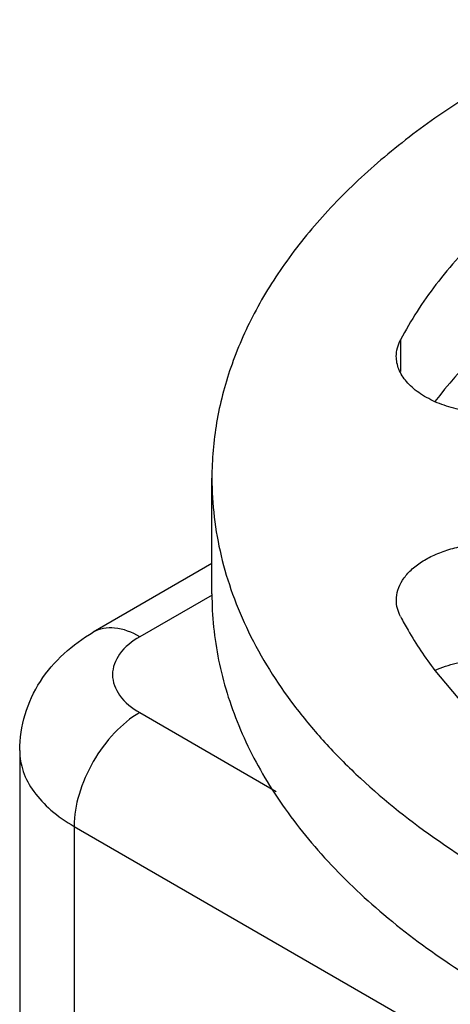
# Model space of a CAD drawing. Units: inches. Extents: x 0.5 to 33.6, y 0.5 to 21.6.
# Drawn here: x 2.7 to 2.7, y 19.5 to 19.7 of the extents above; entities that cross this region are included whole.
import ezdxf

# ---------------------------------------------------------------- set-up
doc = ezdxf.new("R2010")
doc.units = ezdxf.units.IN
doc.header["$LTSCALE"] = 1.87
doc.header["$MEASUREMENT"] = 0
doc.layers.get('0').update_dxf_attribs({"linetype": 'CONTINUOUS'})

msp = doc.modelspace()

# ---------------------------------------------------------------- linework, layer by layer
at = {"color": 7, "linetype": 'CONTINUOUS'}
for p, q in [((2.7303878772, 19.6504850178), (2.7303878772, 19.645440132)), ((2.7003878474, 19.6101143261), (2.7003878474, 19.6284856304)), ((2.7003878474, 19.6149035272), (2.6815269706, 19.6040142598)), ((2.7004075807, 19.6099218631), (2.6889088275, 19.6032830944)), ((2.7358478027, 19.5979313181), (2.7403656842, 19.592561225)), ((2.6889089145, 19.5912286912), (2.7105959812, 19.5787079407)), ((2.6698208806, 19.5852012563), (2.6698208806, 19.5209097274)), ((2.6784693893, 19.5731468029), (2.6784693893, 19.508855274)), ((2.6784693893, 19.5731468029), (2.8134883723, 19.4951953202))]:
    msp.add_line(p, q, dxfattribs=at)
for points, knots in [([(2.8185321948, 19.7013748595), (2.8134246371, 19.7004848274), (2.8034404519, 19.6983619137), (2.7890544193, 19.6940868415), (2.7756768264, 19.6888277065), (2.7635069525, 19.6826610562), (2.7527245975, 19.6756752571), (2.743489137, 19.6679659755), (2.7359429087, 19.6596420307), (2.7319989452, 19.6535667925), (2.7303878772, 19.6504850178)], [0, 0, 0, 0, 0.148074647, 0.2911935344, 0.4281730754, 0.5580610922, 0.6802068924, 0.794343258, 0.9006800501, 1, 1, 1, 1]), ([(2.7461519529, 19.6922732483), (2.7426281075, 19.6902387674), (2.7359212715, 19.6859875673), (2.7267519958, 19.6788907411), (2.7188210282, 19.6712993559), (2.7122078981, 19.6632831924), (2.7069791395, 19.6549135314), (2.703194272, 19.6462656769), (2.700901962, 19.6374273565), (2.700387826, 19.6314436301), (2.7003879594, 19.6284856306)], [0, 0, 0, 0, 0.1485801254, 0.289509359, 0.4227246152, 0.5486415202, 0.668001922, 0.7819395159, 0.8919876913, 1, 1, 1, 1]), ([(2.8182232913, 19.6829494874), (2.8137451131, 19.6821622032), (2.8049634363, 19.6803222626), (2.7922288408, 19.6767208186), (2.7802337485, 19.6723509041), (2.7691175967, 19.66726379), (2.7590018387, 19.6615115859), (2.7473803906, 19.6533105744), (2.7398832837, 19.6459867572), (2.7358474424, 19.6406681637)], [0, 0, 0, 0, 0.1442698309, 0.2844357627, 0.4195739063, 0.5489301881, 0.6719115641, 0.7881579202, 1, 1, 1, 1]), ([(2.7297160296, 19.6478576029), (2.7297160162, 19.6483040947), (2.7298353062, 19.6492181118), (2.730172836, 19.6500736704), (2.7303878772, 19.6504850178)], [0, 0, 0, 0, 0.4902962949, 1, 1, 1, 1]), ([(2.7358582265, 19.6406523574), (2.7349577694, 19.6410526944), (2.7336863819, 19.641746171), (2.7322236629, 19.6428988296), (2.7310698592, 19.6440652013), (2.7302162585, 19.6453908039), (2.7297869532, 19.6468043772), (2.7297160401, 19.6475101039), (2.7297160296, 19.6478576029)], [0, 0, 0, 0, 0.2961356114, 0.431530431, 0.5583519079, 0.7885112156, 0.8955727455, 1, 1, 1, 1]), ([(2.7421360233, 19.6389701268), (2.7410235977, 19.6391092301), (2.7388826667, 19.6395163016), (2.7368186652, 19.6402253531), (2.7358582265, 19.6406523574)], [0, 0, 0, 0, 0.516114325, 1, 1, 1, 1]), ([(2.7003879594, 19.6284856306), (2.7003880525, 19.6264225321), (2.7006354922, 19.6222730163), (2.7017449447, 19.6160932609), (2.7035875795, 19.6099747399), (2.7070588951, 19.6018137215), (2.7119568872, 19.5940066425), (2.7180193901, 19.5867046758), (2.7252022927, 19.5793836935), (2.7358088124, 19.5708467074), (2.7505152001, 19.561892538), (2.7671782762, 19.554182798), (2.7854912738, 19.5478553127), (2.8051192838, 19.5430234696), (2.8257005641, 19.5397757272), (2.8468548135, 19.5381718346), (2.8681903632, 19.538241531), (2.8893117429, 19.5399833818), (2.9098286346, 19.5433655763), (2.9293590624, 19.548324715), (2.9418006459, 19.5527347563), (2.9477521489, 19.5552012495)], [0, 0, 0, 0, 0.021328907, 0.0428559574, 0.0647706632, 0.0872450069, 0.1343920647, 0.159340858, 0.1852895155, 0.2403079259, 0.2995765561, 0.3628775808, 0.4297569794, 0.4995815949, 0.571587256, 0.6449204611, 0.7186761752, 0.7919331231, 0.863789439, 0.9333970457, 1, 1, 1, 1]), ([(2.729716309, 19.6091131235), (2.7297163253, 19.609652157), (2.7298926941, 19.6107680995), (2.7306577599, 19.6123474397), (2.7318802146, 19.6138060169), (2.7335140154, 19.6151067549), (2.7355080431, 19.6162182283), (2.7378034908, 19.6171111132), (2.7403310996, 19.6177585636), (2.7420983728, 19.6180116305), (2.7430024445, 19.6180943028)], [0, 0, 0, 0, 0.0930894995, 0.1916082415, 0.2995638658, 0.4190307605, 0.5503260709, 0.6923547719, 0.8432180515, 1, 1, 1, 1]), ([(2.7003879594, 19.6101143262), (2.7003880389, 19.6083516868), (2.7005682938, 19.6048118323), (2.7013766883, 19.5995293712), (2.7027215911, 19.5942846164), (2.7052501732, 19.5872837735), (2.7097970393, 19.5786793837), (2.7171918827, 19.5689614362), (2.7264791813, 19.5598340972), (2.7375265682, 19.5514123524), (2.7501839883, 19.5438004546), (2.7642810822, 19.5370959165), (2.7796285415, 19.531386262), (2.7960197418, 19.5267473003), (2.8132333189, 19.5232413954), (2.831036125, 19.5209157989), (2.8491865267, 19.5198018206), (2.8674384039, 19.5199146835), (2.8855426118, 19.5212525889), (2.8974741537, 19.5229674534), (2.9033560261, 19.5240313871)], [0, 0, 0, 0, 0.0216784123, 0.0435042789, 0.0656205978, 0.0881602041, 0.1349317739, 0.1846401025, 0.237782919, 0.2945986889, 0.3551002931, 0.4191135892, 0.486314423, 0.5562599587, 0.6284153828, 0.7021772268, 0.776895338, 0.8518930973, 0.9264858973, 1, 1, 1, 1]), ([(2.7303881945, 19.6064856362), (2.7301731416, 19.6068969936), (2.7298355927, 19.6077525745), (2.7297162956, 19.608666619), (2.729716309, 19.6091131235)], [0, 0, 0, 0, 0.5097042528, 1, 1, 1, 1]), ([(2.7303881945, 19.6064856362), (2.730771242, 19.6057529355), (2.7324066357, 19.6027885324), (2.7343014091, 19.5999691799), (2.7358478027, 19.5979313181)], [0, 0, 0, 0, 0.2442534602, 1, 1, 1, 1]), ([(2.6698208806, 19.5852012563), (2.6698208806, 19.5871367745), (2.670405062, 19.5910259433), (2.6736983874, 19.5980717556), (2.6782109369, 19.6020997582), (2.6815269706, 19.6040142598)], [0, 0, 0, 0, 0.2515779312, 0.5023054031, 1, 1, 1, 1]), ([(2.6889088275, 19.6032830944), (2.6876877723, 19.603988055), (2.6852477891, 19.6050016521), (2.6825228539, 19.6045892298), (2.6815269706, 19.6040142598)], [0, 0, 0, 0, 0.5507834082, 1, 1, 1, 1]), ([(2.6889088275, 19.6032830944), (2.6876878569, 19.6025781709), (2.6855900551, 19.6009709766), (2.6841329784, 19.5972558776), (2.6855900994, 19.5935407837), (2.6876879312, 19.5919336103), (2.6889089145, 19.5912286912)], [0, 0, 0, 0, 0.2753747326, 0.4999988474, 0.7246235512, 1, 1, 1, 1]), ([(2.7358586158, 19.5979471135), (2.7369454414, 19.5984302998), (2.7392961485, 19.599208468), (2.7417353624, 19.5996071308), (2.7430024445, 19.5997229985)], [0, 0, 0, 0, 0.483147338, 1, 1, 1, 1]), ([(2.6889089145, 19.5912286912), (2.6874268112, 19.5903730036), (2.6846220783, 19.5880124794), (2.6813485642, 19.5835391137), (2.6791112926, 19.5784674572), (2.6784693893, 19.5748582028), (2.6784693893, 19.5731468029)], [0, 0, 0, 0, 0.2372362382, 0.499998382, 0.7627614064, 1, 1, 1, 1]), ([(2.6698208806, 19.5852012563), (2.6698208805, 19.5840766336), (2.6702359844, 19.581732082), (2.6720137889, 19.5784667797), (2.6748222355, 19.575513413), (2.6771732858, 19.5738950917), (2.6784693893, 19.5731468029)], [0, 0, 0, 0, 0.2177708975, 0.4509493836, 0.7101991872, 1, 1, 1, 1])]:
    msp.add_open_spline(points, degree=3, knots=knots, dxfattribs=at)

doc.saveas('drawing.dxf')
